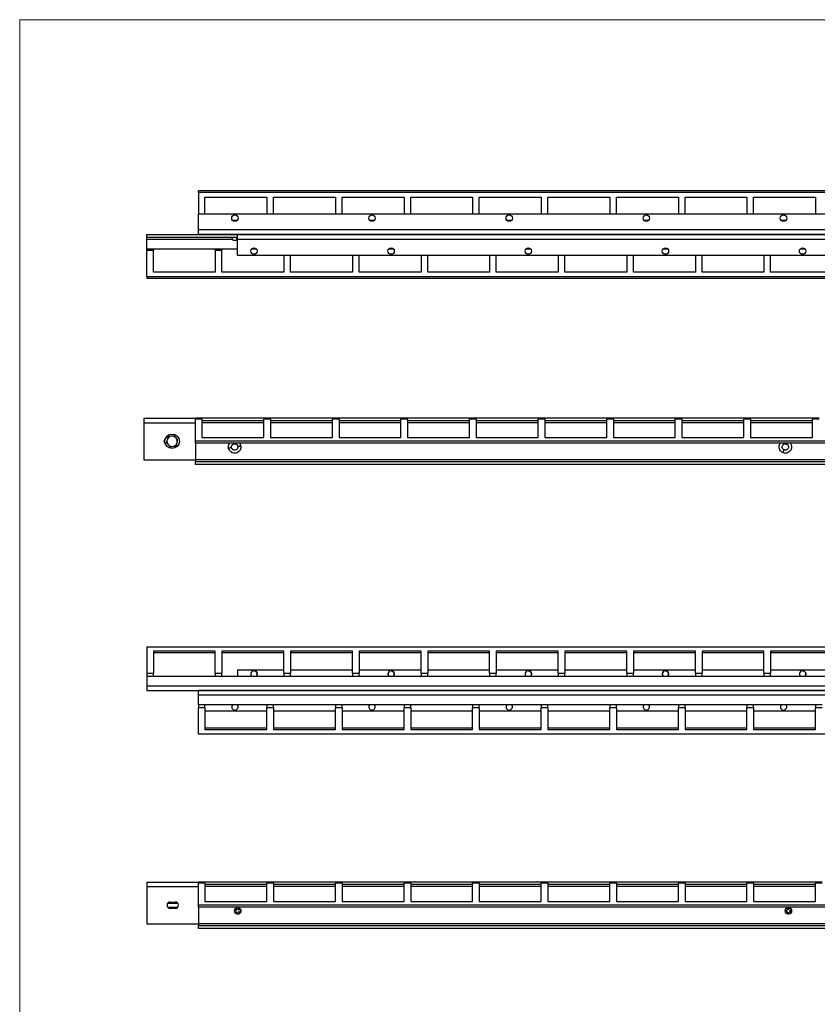
# Model space of a CAD drawing. Units: millimetres. Extents: x 6 to 292, y 6 to 204.
# Drawn here: x 6 to 84, y 108 to 204 of the extents above; entities that cross this region are included whole.
import ezdxf

# ---------------------------------------------------------------- set-up
doc = ezdxf.new("R2010")
doc.units = ezdxf.units.MM

msp = doc.modelspace()

# ---------------------------------------------------------------- linework, layer by layer
at = {"color": 7, "linetype": 'Continuous', "lineweight": 18}
for q in [(290.668, 203.769), (6.36, 5.655)]:
    msp.add_line((6.36, 203.769), q, dxfattribs=at)
at = {"color": 7, "linetype": 'Continuous', "lineweight": 25}
for p, q in [((263.701, 187.157), (23.701, 187.157)), ((23.701, 186.997), (23.701, 187.157)), ((263.701, 186.997), (23.701, 186.997)), ((23.701, 186.997), (23.701, 184.926)), ((24.326, 186.565), (30.326, 186.565)), ((24.326, 184.926), (24.326, 186.565)), ((30.326, 186.565), (30.326, 184.926)), ((30.976, 186.565), (36.976, 186.565)), ((30.976, 184.926), (30.976, 186.565)), ((36.976, 186.565), (36.976, 184.926)), ((37.626, 186.565), (43.626, 186.565)), ((37.626, 184.926), (37.626, 186.565)), ((43.626, 186.565), (43.626, 184.926)), ((44.276, 186.565), (50.276, 186.565)), ((44.276, 184.926), (44.276, 186.565)), ((50.276, 186.565), (50.276, 184.926)), ((50.926, 186.565), (56.926, 186.565)), ((50.926, 184.926), (50.926, 186.565)), ((56.926, 186.565), (56.926, 184.926)), ((57.576, 186.565), (63.576, 186.565)), ((57.576, 184.926), (57.576, 186.565)), ((63.576, 186.565), (63.576, 184.926)), ((64.226, 186.565), (70.226, 186.565)), ((64.226, 184.926), (64.226, 186.565)), ((70.226, 186.565), (70.226, 184.926)), ((70.876, 186.565), (76.876, 186.565)), ((70.876, 184.926), (70.876, 186.565)), ((76.876, 186.565), (76.876, 184.926)), ((77.526, 186.565), (83.526, 186.565)), ((77.526, 184.926), (77.526, 186.565)), ((83.526, 186.565), (83.526, 184.926)), ((23.701, 183.376), (23.701, 184.926)), ((254.926, 184.926), (23.701, 184.926)), ((27.45, 184.312), (27.001, 184.312)), ((40.75, 184.312), (40.301, 184.312)), ((54.05, 184.312), (53.601, 184.312)), ((67.35, 184.312), (66.901, 184.312)), ((80.65, 184.312), (80.201, 184.312)), ((254.926, 183.376), (23.701, 183.376)), ((23.701, 182.926), (23.701, 183.376)), ((18.701, 182.676), (18.701, 182.926)), ((18.701, 182.926), (27.476, 182.926)), ((18.701, 182.676), (27.476, 182.676)), ((18.701, 182.476), (18.701, 182.676)), ((18.701, 181.54), (18.701, 182.476)), ((254.926, 182.926), (23.701, 182.926)), ((27.442, 182.376), (27.476, 182.376)), ((27.476, 182.926), (258.701, 182.926)), ((27.476, 182.476), (27.476, 182.926)), ((27.476, 182.476), (258.701, 182.476)), ((27.476, 180.926), (27.476, 182.476)), ((18.701, 181.54), (19.326, 181.54)), ((18.701, 181.411), (18.701, 181.54)), ((19.326, 181.54), (19.326, 181.411)), ((19.326, 181.54), (25.326, 181.54)), ((25.326, 181.411), (25.326, 181.54)), ((25.326, 181.54), (25.976, 181.54)), ((25.976, 181.54), (25.976, 181.411)), ((25.976, 181.54), (27.476, 181.54)), ((28.851, 181.54), (29.3, 181.54)), ((42.151, 181.54), (42.6, 181.54)), ((55.451, 181.54), (55.9, 181.54)), ((68.751, 181.54), (69.2, 181.54)), ((82.051, 181.54), (82.5, 181.54)), ((18.701, 181.411), (19.326, 181.411)), ((18.701, 178.856), (18.701, 181.411)), ((19.326, 179.287), (19.326, 181.411)), ((25.326, 181.411), (25.326, 179.287)), ((25.326, 181.411), (25.976, 181.411)), ((25.976, 179.287), (25.976, 181.411)), ((27.476, 180.926), (258.701, 180.926)), ((31.976, 180.926), (31.976, 179.287)), ((32.626, 179.287), (32.626, 180.926)), ((38.626, 180.926), (38.626, 179.287)), ((39.276, 179.287), (39.276, 180.926)), ((45.276, 180.926), (45.276, 179.287)), ((45.926, 179.287), (45.926, 180.926)), ((51.926, 180.926), (51.926, 179.287)), ((52.576, 179.287), (52.576, 180.926)), ((58.576, 180.926), (58.576, 179.287)), ((59.226, 179.287), (59.226, 180.926)), ((65.226, 180.926), (65.226, 179.287)), ((65.876, 179.287), (65.876, 180.926)), ((71.876, 180.926), (71.876, 179.287)), ((72.526, 179.287), (72.526, 180.926)), ((78.526, 180.926), (78.526, 179.287)), ((79.176, 179.287), (79.176, 180.926)), ((18.701, 178.856), (18.701, 178.695)), ((18.701, 178.856), (258.701, 178.856)), ((18.701, 178.695), (258.701, 178.695)), ((25.326, 179.287), (19.326, 179.287)), ((31.976, 179.287), (25.976, 179.287)), ((38.626, 179.287), (32.626, 179.287)), ((45.276, 179.287), (39.276, 179.287)), ((51.926, 179.287), (45.926, 179.287)), ((58.576, 179.287), (52.576, 179.287)), ((65.226, 179.287), (59.226, 179.287)), ((71.876, 179.287), (65.876, 179.287)), ((78.526, 179.287), (72.526, 179.287)), ((85.176, 179.287), (79.176, 179.287)), ((18.402, 165.135), (18.402, 164.685)), ((18.402, 165.135), (23.402, 165.135)), ((18.402, 164.685), (18.402, 161.085)), ((24.027, 165.135), (23.402, 165.135)), ((23.402, 165.135), (23.402, 165.03)), ((24.027, 165.03), (23.402, 165.03)), ((23.402, 162.886), (23.402, 165.03)), ((24.027, 165.03), (24.027, 165.135)), ((30.027, 165.135), (24.027, 165.135)), ((24.027, 165.03), (24.027, 163.247)), ((30.027, 164.885), (24.027, 164.885)), ((30.677, 165.135), (30.027, 165.135)), ((30.027, 165.135), (30.027, 165.03)), ((30.027, 163.247), (30.027, 165.03)), ((30.677, 165.03), (30.027, 165.03)), ((30.677, 165.03), (30.677, 165.135)), ((36.677, 165.135), (30.677, 165.135)), ((30.677, 165.03), (30.677, 163.247)), ((36.677, 164.885), (30.677, 164.885)), ((37.327, 165.135), (36.677, 165.135)), ((36.677, 165.135), (36.677, 165.03)), ((36.677, 163.247), (36.677, 165.03)), ((37.327, 165.03), (36.677, 165.03)), ((37.327, 165.03), (37.327, 165.135)), ((43.327, 165.135), (37.327, 165.135)), ((37.327, 165.03), (37.327, 163.247)), ((43.327, 164.885), (37.327, 164.885)), ((43.977, 165.135), (43.327, 165.135)), ((43.327, 165.135), (43.327, 165.03)), ((43.327, 163.247), (43.327, 165.03)), ((43.977, 165.03), (43.327, 165.03)), ((43.977, 165.03), (43.977, 165.135)), ((49.977, 165.135), (43.977, 165.135)), ((43.977, 165.03), (43.977, 163.247)), ((49.977, 164.885), (43.977, 164.885)), ((50.627, 165.135), (49.977, 165.135)), ((49.977, 165.135), (49.977, 165.03)), ((49.977, 163.247), (49.977, 165.03)), ((50.627, 165.03), (49.977, 165.03)), ((50.627, 165.03), (50.627, 165.135)), ((56.627, 165.135), (50.627, 165.135)), ((50.627, 165.03), (50.627, 163.247)), ((56.627, 164.885), (50.627, 164.885)), ((57.277, 165.135), (56.627, 165.135)), ((56.627, 165.135), (56.627, 165.03)), ((56.627, 163.247), (56.627, 165.03)), ((57.277, 165.03), (56.627, 165.03)), ((57.277, 165.03), (57.277, 165.135)), ((63.277, 165.135), (57.277, 165.135)), ((57.277, 165.03), (57.277, 163.247)), ((63.277, 164.885), (57.277, 164.885)), ((63.927, 165.135), (63.277, 165.135)), ((63.277, 165.135), (63.277, 165.03)), ((63.277, 163.247), (63.277, 165.03)), ((63.927, 165.03), (63.277, 165.03)), ((63.927, 165.03), (63.927, 165.135)), ((69.927, 165.135), (63.927, 165.135)), ((63.927, 165.03), (63.927, 163.247)), ((69.927, 164.885), (63.927, 164.885)), ((70.577, 165.135), (69.927, 165.135)), ((69.927, 165.135), (69.927, 165.03)), ((69.927, 163.247), (69.927, 165.03)), ((70.577, 165.03), (69.927, 165.03)), ((70.577, 165.03), (70.577, 165.135)), ((76.577, 165.135), (70.577, 165.135)), ((70.577, 165.03), (70.577, 163.247)), ((76.577, 164.885), (70.577, 164.885)), ((77.227, 165.135), (76.577, 165.135)), ((76.577, 165.135), (76.577, 165.03)), ((76.577, 163.247), (76.577, 165.03)), ((77.227, 165.03), (76.577, 165.03)), ((77.227, 165.03), (77.227, 165.135)), ((83.227, 165.135), (77.227, 165.135)), ((77.227, 165.03), (77.227, 163.247)), ((83.227, 164.885), (77.227, 164.885)), ((83.877, 165.135), (83.227, 165.135)), ((83.227, 165.135), (83.227, 165.03)), ((83.227, 163.247), (83.227, 165.03)), ((83.877, 165.03), (83.227, 165.03)), ((20.766, 163.323), (20.67, 163.051)), ((21.333, 163.43), (21.05, 163.377)), ((20.461, 162.649), (20.483, 162.648)), ((20.486, 163.129), (20.47, 163.129)), ((20.951, 162.341), (21.234, 162.394)), ((21.518, 162.447), (21.614, 162.72)), ((263.402, 162.886), (23.402, 162.886)), ((23.402, 162.694), (23.402, 162.886)), ((263.402, 162.694), (23.402, 162.694)), ((23.402, 162.694), (23.402, 161.085)), ((24.027, 163.247), (30.027, 163.247)), ((30.677, 163.247), (36.677, 163.247)), ((37.327, 163.247), (43.327, 163.247)), ((43.977, 163.247), (49.977, 163.247)), ((50.627, 163.247), (56.627, 163.247)), ((57.277, 163.247), (63.277, 163.247)), ((63.927, 163.247), (69.927, 163.247)), ((70.577, 163.247), (76.577, 163.247)), ((77.227, 163.247), (83.227, 163.247)), ((18.402, 161.085), (23.402, 161.085)), ((23.402, 161.085), (23.402, 160.885)), ((254.627, 161.085), (23.402, 161.085)), ((254.627, 160.885), (23.402, 160.885)), ((23.402, 160.635), (23.402, 160.885)), ((254.627, 160.635), (23.402, 160.635)), ((18.701, 142.955), (18.701, 140.399)), ((18.701, 142.955), (258.701, 142.955)), ((25.326, 142.524), (19.326, 142.524)), ((19.326, 142.524), (19.326, 140.399)), ((25.326, 142.363), (19.326, 142.363)), ((25.326, 140.399), (25.326, 142.524)), ((31.976, 142.524), (25.976, 142.524)), ((25.976, 142.524), (25.976, 140.399)), ((31.976, 142.363), (25.976, 142.363)), ((31.976, 140.399), (31.976, 142.524)), ((38.626, 142.524), (32.626, 142.524)), ((32.626, 142.524), (32.626, 140.399)), ((38.626, 142.363), (32.626, 142.363)), ((38.626, 140.399), (38.626, 142.524)), ((45.276, 142.524), (39.276, 142.524)), ((39.276, 142.524), (39.276, 140.399)), ((45.276, 142.363), (39.276, 142.363)), ((45.276, 140.399), (45.276, 142.524)), ((51.926, 142.524), (45.926, 142.524)), ((45.926, 142.524), (45.926, 140.399)), ((51.926, 142.363), (45.926, 142.363)), ((51.926, 140.399), (51.926, 142.524)), ((58.576, 142.524), (52.576, 142.524)), ((52.576, 142.524), (52.576, 140.399)), ((58.576, 142.363), (52.576, 142.363)), ((58.576, 140.399), (58.576, 142.524)), ((65.226, 142.524), (59.226, 142.524)), ((59.226, 142.524), (59.226, 140.399)), ((65.226, 142.363), (59.226, 142.363)), ((65.226, 140.399), (65.226, 142.524)), ((71.876, 142.524), (65.876, 142.524)), ((65.876, 142.524), (65.876, 140.399)), ((71.876, 142.363), (65.876, 142.363)), ((71.876, 140.399), (71.876, 142.524)), ((78.526, 142.524), (72.526, 142.524)), ((72.526, 142.524), (72.526, 140.399)), ((78.526, 142.363), (72.526, 142.363)), ((78.526, 140.399), (78.526, 142.524)), ((85.176, 142.524), (79.176, 142.524)), ((79.176, 142.524), (79.176, 140.399)), ((85.176, 142.363), (79.176, 142.363)), ((18.701, 140.399), (19.326, 140.399)), ((18.701, 140.399), (18.701, 140.11)), ((19.326, 140.11), (19.326, 140.399)), ((25.326, 140.399), (25.976, 140.399)), ((25.326, 140.399), (25.326, 140.11)), ((25.976, 140.11), (25.976, 140.399)), ((27.476, 140.724), (27.476, 140.11)), ((27.476, 140.724), (31.976, 140.724)), ((31.976, 140.399), (32.626, 140.399)), ((31.976, 140.399), (31.976, 140.11)), ((32.626, 140.724), (38.626, 140.724)), ((32.626, 140.11), (32.626, 140.399)), ((38.626, 140.399), (39.276, 140.399)), ((38.626, 140.399), (38.626, 140.11)), ((39.276, 140.724), (45.276, 140.724)), ((39.276, 140.11), (39.276, 140.399)), ((45.276, 140.399), (45.926, 140.399)), ((45.276, 140.399), (45.276, 140.11)), ((45.926, 140.724), (51.926, 140.724)), ((45.926, 140.11), (45.926, 140.399)), ((51.926, 140.399), (52.576, 140.399)), ((51.926, 140.399), (51.926, 140.11)), ((52.576, 140.724), (58.576, 140.724)), ((52.576, 140.11), (52.576, 140.399)), ((58.576, 140.399), (59.226, 140.399)), ((58.576, 140.399), (58.576, 140.11)), ((59.226, 140.724), (65.226, 140.724)), ((59.226, 140.11), (59.226, 140.399)), ((65.226, 140.399), (65.876, 140.399)), ((65.226, 140.399), (65.226, 140.11)), ((65.876, 140.724), (71.876, 140.724)), ((65.876, 140.11), (65.876, 140.399)), ((71.876, 140.399), (72.526, 140.399)), ((71.876, 140.399), (71.876, 140.11)), ((72.526, 140.724), (78.526, 140.724)), ((72.526, 140.11), (72.526, 140.399)), ((78.526, 140.399), (79.176, 140.399)), ((78.526, 140.399), (78.526, 140.11)), ((79.176, 140.724), (85.176, 140.724)), ((79.176, 140.11), (79.176, 140.399)), ((18.701, 140.11), (19.326, 140.11)), ((18.701, 140.11), (18.701, 139.174)), ((19.326, 140.11), (25.326, 140.11)), ((25.326, 140.11), (25.976, 140.11)), ((25.976, 140.11), (31.976, 140.11)), ((31.976, 140.11), (32.626, 140.11)), ((32.626, 140.11), (38.626, 140.11)), ((38.626, 140.11), (39.276, 140.11)), ((39.276, 140.11), (45.276, 140.11)), ((45.276, 140.11), (45.926, 140.11)), ((45.926, 140.11), (51.926, 140.11)), ((51.926, 140.11), (52.576, 140.11)), ((52.576, 140.11), (58.576, 140.11)), ((58.576, 140.11), (59.226, 140.11)), ((59.226, 140.11), (65.226, 140.11)), ((65.226, 140.11), (65.876, 140.11)), ((65.876, 140.11), (71.876, 140.11)), ((71.876, 140.11), (72.526, 140.11)), ((72.526, 140.11), (78.526, 140.11)), ((78.526, 140.11), (79.176, 140.11)), ((79.176, 140.11), (85.176, 140.11)), ((18.701, 139.174), (258.701, 139.174)), ((18.701, 139.174), (18.701, 138.724)), ((18.701, 138.724), (258.701, 138.724)), ((263.701, 138.724), (23.701, 138.724)), ((23.701, 138.274), (23.701, 138.724)), ((263.701, 138.274), (23.701, 138.274)), ((23.701, 137.338), (23.701, 138.274)), ((24.326, 137.338), (23.701, 137.338)), ((23.701, 137.338), (23.701, 137.048)), ((24.326, 137.048), (23.701, 137.048)), ((23.701, 134.493), (23.701, 137.048)), ((30.326, 137.338), (24.326, 137.338)), ((24.326, 137.048), (24.326, 137.338)), ((24.326, 137.048), (24.326, 134.924)), ((30.326, 136.724), (24.326, 136.724)), ((30.976, 137.338), (30.326, 137.338)), ((30.326, 137.338), (30.326, 137.048)), ((30.976, 137.048), (30.326, 137.048)), ((30.326, 134.924), (30.326, 137.048)), ((36.976, 137.338), (30.976, 137.338)), ((30.976, 137.048), (30.976, 137.338)), ((30.976, 137.048), (30.976, 134.924)), ((36.976, 136.724), (30.976, 136.724)), ((37.626, 137.338), (36.976, 137.338)), ((36.976, 137.338), (36.976, 137.048)), ((37.626, 137.048), (36.976, 137.048)), ((36.976, 134.924), (36.976, 137.048)), ((43.626, 137.338), (37.626, 137.338)), ((37.626, 137.048), (37.626, 137.338)), ((37.626, 137.048), (37.626, 134.924)), ((43.626, 136.724), (37.626, 136.724)), ((44.276, 137.338), (43.626, 137.338)), ((43.626, 137.338), (43.626, 137.048)), ((44.276, 137.048), (43.626, 137.048)), ((43.626, 134.924), (43.626, 137.048)), ((50.276, 137.338), (44.276, 137.338)), ((44.276, 137.048), (44.276, 137.338)), ((44.276, 137.048), (44.276, 134.924)), ((50.276, 136.724), (44.276, 136.724)), ((50.926, 137.338), (50.276, 137.338)), ((50.276, 137.338), (50.276, 137.048)), ((50.926, 137.048), (50.276, 137.048)), ((50.276, 134.924), (50.276, 137.048)), ((56.926, 137.338), (50.926, 137.338)), ((50.926, 137.048), (50.926, 137.338)), ((50.926, 137.048), (50.926, 134.924)), ((56.926, 136.724), (50.926, 136.724)), ((57.576, 137.338), (56.926, 137.338)), ((56.926, 137.338), (56.926, 137.048)), ((57.576, 137.048), (56.926, 137.048)), ((56.926, 134.924), (56.926, 137.048)), ((63.576, 137.338), (57.576, 137.338)), ((57.576, 137.048), (57.576, 137.338)), ((57.576, 137.048), (57.576, 134.924)), ((63.576, 136.724), (57.576, 136.724)), ((64.226, 137.338), (63.576, 137.338)), ((63.576, 137.338), (63.576, 137.048)), ((64.226, 137.048), (63.576, 137.048)), ((63.576, 134.924), (63.576, 137.048)), ((70.226, 137.338), (64.226, 137.338)), ((64.226, 137.048), (64.226, 137.338)), ((64.226, 137.048), (64.226, 134.924)), ((70.226, 136.724), (64.226, 136.724)), ((70.876, 137.338), (70.226, 137.338)), ((70.226, 137.338), (70.226, 137.048)), ((70.876, 137.048), (70.226, 137.048)), ((70.226, 134.924), (70.226, 137.048)), ((76.876, 137.338), (70.876, 137.338)), ((70.876, 137.048), (70.876, 137.338)), ((70.876, 137.048), (70.876, 134.924)), ((76.876, 136.724), (70.876, 136.724)), ((77.526, 137.338), (76.876, 137.338)), ((76.876, 137.338), (76.876, 137.048)), ((77.526, 137.048), (76.876, 137.048)), ((76.876, 134.924), (76.876, 137.048)), ((83.526, 137.338), (77.526, 137.338)), ((77.526, 137.048), (77.526, 137.338)), ((77.526, 137.048), (77.526, 134.924)), ((83.526, 136.724), (77.526, 136.724)), ((84.176, 137.338), (83.526, 137.338)), ((83.526, 137.338), (83.526, 137.048)), ((84.176, 137.048), (83.526, 137.048)), ((83.526, 134.924), (83.526, 137.048)), ((24.326, 135.085), (30.326, 135.085)), ((24.326, 134.924), (30.326, 134.924)), ((30.976, 135.085), (36.976, 135.085)), ((30.976, 134.924), (36.976, 134.924)), ((37.626, 135.085), (43.626, 135.085)), ((37.626, 134.924), (43.626, 134.924)), ((44.276, 135.085), (50.276, 135.085)), ((44.276, 134.924), (50.276, 134.924)), ((50.926, 135.085), (56.926, 135.085)), ((50.926, 134.924), (56.926, 134.924)), ((57.576, 135.085), (63.576, 135.085)), ((57.576, 134.924), (63.576, 134.924)), ((64.226, 135.085), (70.226, 135.085)), ((64.226, 134.924), (70.226, 134.924)), ((70.876, 135.085), (76.876, 135.085)), ((70.876, 134.924), (76.876, 134.924)), ((77.526, 135.085), (83.526, 135.085)), ((77.526, 134.924), (83.526, 134.924)), ((263.701, 134.493), (23.701, 134.493)), ((18.701, 120.146), (18.701, 119.696)), ((18.701, 120.146), (23.701, 120.146)), ((18.701, 119.696), (18.701, 116.096)), ((24.326, 120.146), (23.701, 120.146)), ((23.701, 120.146), (23.701, 120.041)), ((23.701, 117.896), (23.701, 120.041)), ((24.326, 120.041), (23.701, 120.041)), ((24.326, 120.041), (24.326, 120.146)), ((30.326, 120.146), (24.326, 120.146)), ((24.326, 120.041), (24.326, 118.258)), ((30.326, 119.896), (24.326, 119.896)), ((30.976, 120.146), (30.326, 120.146)), ((30.326, 120.146), (30.326, 120.041)), ((30.326, 118.258), (30.326, 120.041)), ((30.976, 120.041), (30.326, 120.041)), ((30.976, 120.041), (30.976, 120.146)), ((36.976, 120.146), (30.976, 120.146)), ((30.976, 120.041), (30.976, 118.258)), ((36.976, 119.896), (30.976, 119.896)), ((37.626, 120.146), (36.976, 120.146)), ((36.976, 120.146), (36.976, 120.041)), ((36.976, 118.258), (36.976, 120.041)), ((37.626, 120.041), (36.976, 120.041)), ((37.626, 120.041), (37.626, 120.146)), ((43.626, 120.146), (37.626, 120.146)), ((37.626, 120.041), (37.626, 118.258)), ((43.626, 119.896), (37.626, 119.896)), ((44.276, 120.146), (43.626, 120.146)), ((43.626, 120.146), (43.626, 120.041)), ((43.626, 118.258), (43.626, 120.041)), ((44.276, 120.041), (43.626, 120.041)), ((44.276, 120.041), (44.276, 120.146)), ((50.276, 120.146), (44.276, 120.146)), ((44.276, 120.041), (44.276, 118.258)), ((50.276, 119.896), (44.276, 119.896)), ((50.926, 120.146), (50.276, 120.146)), ((50.276, 120.146), (50.276, 120.041)), ((50.276, 118.258), (50.276, 120.041)), ((50.926, 120.041), (50.276, 120.041)), ((50.926, 120.041), (50.926, 120.146)), ((56.926, 120.146), (50.926, 120.146)), ((50.926, 120.041), (50.926, 118.258)), ((56.926, 119.896), (50.926, 119.896)), ((57.576, 120.146), (56.926, 120.146)), ((56.926, 120.146), (56.926, 120.041)), ((56.926, 118.258), (56.926, 120.041)), ((57.576, 120.041), (56.926, 120.041)), ((57.576, 120.041), (57.576, 120.146)), ((63.576, 120.146), (57.576, 120.146)), ((57.576, 120.041), (57.576, 118.258)), ((63.576, 119.896), (57.576, 119.896)), ((64.226, 120.146), (63.576, 120.146)), ((63.576, 120.146), (63.576, 120.041)), ((63.576, 118.258), (63.576, 120.041)), ((64.226, 120.041), (63.576, 120.041)), ((64.226, 120.041), (64.226, 120.146)), ((70.226, 120.146), (64.226, 120.146)), ((64.226, 120.041), (64.226, 118.258)), ((70.226, 119.896), (64.226, 119.896)), ((70.876, 120.146), (70.226, 120.146)), ((70.226, 120.146), (70.226, 120.041)), ((70.226, 118.258), (70.226, 120.041)), ((70.876, 120.041), (70.226, 120.041)), ((70.876, 120.041), (70.876, 120.146)), ((76.876, 120.146), (70.876, 120.146)), ((70.876, 120.041), (70.876, 118.258)), ((76.876, 119.896), (70.876, 119.896)), ((77.526, 120.146), (76.876, 120.146)), ((76.876, 120.146), (76.876, 120.041)), ((76.876, 118.258), (76.876, 120.041)), ((77.526, 120.041), (76.876, 120.041)), ((77.526, 120.041), (77.526, 120.146)), ((83.526, 120.146), (77.526, 120.146)), ((77.526, 120.041), (77.526, 118.258)), ((83.526, 119.896), (77.526, 119.896)), ((84.176, 120.146), (83.526, 120.146)), ((83.526, 120.146), (83.526, 120.041)), ((83.526, 118.258), (83.526, 120.041)), ((84.176, 120.041), (83.526, 120.041)), ((21.699, 118.067), (20.702, 118.067)), ((20.717, 117.705), (21.685, 117.705)), ((20.961, 118.206), (21.441, 118.206)), ((21.441, 117.586), (20.961, 117.586)), ((263.701, 117.896), (23.701, 117.896)), ((23.701, 117.705), (23.701, 117.896)), ((263.701, 117.705), (23.701, 117.705)), ((23.701, 117.705), (23.701, 116.096)), ((24.326, 118.258), (30.326, 118.258)), ((30.976, 118.258), (36.976, 118.258)), ((37.626, 118.258), (43.626, 118.258)), ((44.276, 118.258), (50.276, 118.258)), ((50.926, 118.258), (56.926, 118.258)), ((57.576, 118.258), (63.576, 118.258)), ((64.226, 118.258), (70.226, 118.258)), ((70.876, 118.258), (76.876, 118.258)), ((77.526, 118.258), (83.526, 118.258)), ((18.701, 116.096), (23.701, 116.096)), ((23.701, 116.096), (23.701, 115.896)), ((254.926, 116.096), (23.701, 116.096)), ((23.701, 115.646), (23.701, 115.896)), ((254.926, 115.896), (23.701, 115.896)), ((254.926, 115.646), (23.701, 115.646))]:
    msp.add_line(p, q, dxfattribs=at)
at = {"color": 8, "linetype": 'Continuous', "lineweight": 25}
for p, q in [((18.701, 182.476), (26.977, 182.476)), ((18.402, 164.685), (23.402, 164.685)), ((30.027, 164.685), (24.027, 164.685)), ((36.677, 164.685), (30.677, 164.685)), ((43.327, 164.685), (37.327, 164.685)), ((49.977, 164.685), (43.977, 164.685)), ((56.627, 164.685), (50.627, 164.685)), ((63.277, 164.685), (57.277, 164.685)), ((69.927, 164.685), (63.927, 164.685)), ((76.577, 164.685), (70.577, 164.685)), ((83.227, 164.685), (77.227, 164.685)), ((20.422, 162.69), (20.47, 162.688)), ((20.472, 163.089), (20.428, 163.088)), ((18.701, 119.696), (23.701, 119.696)), ((30.326, 119.696), (24.326, 119.696)), ((36.976, 119.696), (30.976, 119.696)), ((43.626, 119.696), (37.626, 119.696)), ((50.276, 119.696), (44.276, 119.696)), ((56.926, 119.696), (50.926, 119.696)), ((63.576, 119.696), (57.576, 119.696)), ((70.226, 119.696), (64.226, 119.696)), ((76.876, 119.696), (70.876, 119.696)), ((83.526, 119.696), (77.526, 119.696))]:
    msp.add_line(p, q, dxfattribs=at)
at = {"color": 7, "linetype": 'Continuous', "lineweight": 25, "flags": 128}
for points in [[(27.508, 162.384), (27.565, 162.393), (27.619, 162.402), (27.668, 162.409), (27.711, 162.416), (27.747, 162.422), (27.773, 162.426), (27.789, 162.429), (27.795, 162.43)], [(26.61, 162.241), (26.615, 162.242), (26.631, 162.244), (26.657, 162.249), (26.693, 162.254), (26.736, 162.261), (26.786, 162.269), (26.84, 162.278), (26.896, 162.287)], [(80.364, 161.784), (80.366, 161.789), (80.373, 161.804), (80.384, 161.829), (80.398, 161.862), (80.415, 161.902), (80.435, 161.948), (80.457, 161.998), (80.479, 162.051)], [(29.076, 140.634), (29.182, 140.615), (29.275, 140.561), (29.344, 140.479), (29.381, 140.378), (29.381, 140.27), (29.344, 140.169), (29.3, 140.11), (29.344, 140.169), (29.381, 140.27), (29.381, 140.378), (29.344, 140.479), (29.275, 140.561), (29.182, 140.615), (29.076, 140.634), (28.97, 140.615), (28.876, 140.561), (28.807, 140.479), (28.77, 140.378), (28.77, 140.27), (28.807, 140.169), (28.851, 140.11)], [(42.376, 140.634), (42.482, 140.615), (42.575, 140.561), (42.644, 140.479), (42.681, 140.378), (42.681, 140.27), (42.644, 140.169), (42.6, 140.11), (42.644, 140.169), (42.681, 140.27), (42.681, 140.378), (42.644, 140.479), (42.575, 140.561), (42.482, 140.615), (42.376, 140.634), (42.27, 140.615), (42.176, 140.561), (42.107, 140.479), (42.07, 140.378), (42.07, 140.27), (42.107, 140.169), (42.151, 140.11)], [(55.676, 140.634), (55.782, 140.615), (55.875, 140.561), (55.944, 140.479), (55.981, 140.378), (55.981, 140.27), (55.944, 140.169), (55.9, 140.11), (55.944, 140.169), (55.981, 140.27), (55.981, 140.378), (55.944, 140.479), (55.875, 140.561), (55.782, 140.615), (55.676, 140.634), (55.57, 140.615), (55.476, 140.561), (55.407, 140.479), (55.37, 140.378), (55.37, 140.27), (55.407, 140.169), (55.451, 140.11)], [(68.976, 140.634), (69.082, 140.615), (69.175, 140.561), (69.244, 140.479), (69.281, 140.378), (69.281, 140.27), (69.244, 140.169), (69.2, 140.11), (69.244, 140.169), (69.281, 140.27), (69.281, 140.378), (69.244, 140.479), (69.175, 140.561), (69.082, 140.615), (68.976, 140.634), (68.87, 140.615), (68.776, 140.561), (68.707, 140.479), (68.67, 140.378), (68.67, 140.27), (68.707, 140.169), (68.751, 140.11)], [(82.276, 140.634), (82.382, 140.615), (82.475, 140.561), (82.544, 140.479), (82.581, 140.378), (82.581, 140.27), (82.544, 140.169), (82.5, 140.11), (82.544, 140.169), (82.581, 140.27), (82.581, 140.378), (82.544, 140.479), (82.475, 140.561), (82.382, 140.615), (82.276, 140.634), (82.17, 140.615), (82.076, 140.561), (82.007, 140.479), (81.97, 140.378), (81.97, 140.27), (82.007, 140.169), (82.051, 140.11)]]:
    msp.add_lwpolyline(points, dxfattribs=at)
at = {"color": 8, "linetype": 'Continuous', "lineweight": 25, "flags": 128}
msp.add_lwpolyline([(80.725, 162.62), (80.748, 162.672), (80.757, 162.694)], dxfattribs=at)
at = {"color": 7, "linetype": 'Continuous', "lineweight": 25}
for centre, radius in [((27.226, 184.526), 0.31), ((40.526, 184.526), 0.31), ((53.826, 184.526), 0.31), ((67.126, 184.526), 0.31), ((80.426, 184.526), 0.31), ((29.076, 181.326), 0.31), ((42.376, 181.326), 0.31), ((55.676, 181.326), 0.31), ((68.976, 181.326), 0.31), ((82.276, 181.326), 0.31), ((21.142, 162.885), 0.7), ((27.501, 117.346), 0.31), ((80.901, 117.346), 0.31)]:
    msp.add_circle(centre, radius, dxfattribs=at)
for centre, radius, start, end in [((27.201, 182.676), 0.3, 179.83038, 270), ((27.858, 182.607), 0.476, 171.65045, 209.05795), ((21.142, 162.885), 0.5, 100.64565, 160.64565), ((21.142, 162.885), 0.5, 40.64565, 100.64565), ((20.662, 162.885), 0.31, 123.32553, 236.67447), ((21.142, 162.885), 0.5, 160.64565, 220.64565), ((21.142, 162.885), 0.5, 220.64565, 280.64565), ((21.142, 162.885), 0.5, 280.64565, 340.64565), ((21.142, 162.885), 0.5, 340.64565, 40.64565), ((29.076, 140.324), 0.31, 90, 223.60116), ((42.376, 140.324), 0.31, 90, 223.60116), ((55.676, 140.324), 0.31, 90, 223.60116), ((68.976, 140.324), 0.31, 90, 223.60116), ((82.276, 140.324), 0.31, 90, 223.60116), ((27.226, 137.124), 0.31, 136.39884, 270), ((27.226, 137.124), 0.31, 270, 43.60116), ((40.526, 137.124), 0.31, 136.39884, 270), ((40.526, 137.124), 0.31, 270, 43.60116), ((53.826, 137.124), 0.31, 136.39884, 270), ((53.826, 137.124), 0.31, 270, 43.60116), ((67.126, 137.124), 0.31, 136.39884, 270), ((67.126, 137.124), 0.31, 270, 43.60116), ((80.426, 137.124), 0.31, 136.39884, 270), ((80.426, 137.124), 0.31, 270, 43.60116), ((20.961, 117.896), 0.31, 90, 270), ((21.441, 117.896), 0.31, 270, 90), ((27.501, 117.346), 0.3, 148.33164, 219.14351), ((27.501, 117.346), 0.3, 129.14351, 148.33164), ((27.501, 117.346), 0.3, 58.33164, 129.14351), ((27.501, 117.346), 0.15, 119.07627, 158.56282), ((27.501, 117.346), 0.15, 28.96174, 68.60649), ((27.501, 117.346), 0.3, 39.14351, 58.33164), ((27.501, 117.346), 0.3, 328.33164, 39.14351), ((80.901, 117.346), 0.3, 99.92747, 170.73933), ((80.901, 117.346), 0.3, 80.73933, 99.92747), ((80.901, 117.346), 0.15, 70.55756, 110.20231), ((80.901, 117.346), 0.3, 9.92747, 80.73933), ((27.501, 117.346), 0.3, 219.14351, 238.33164), ((27.501, 117.346), 0.3, 238.33164, 309.14351), ((27.501, 117.346), 0.15, 208.96174, 248.60649), ((27.501, 117.346), 0.15, 299.07627, 338.56282), ((27.501, 117.346), 0.3, 309.14351, 328.33164), ((80.901, 117.346), 0.3, 170.73933, 189.92747), ((80.901, 117.346), 0.3, 189.92747, 260.73933), ((80.901, 117.346), 0.15, 160.67209, 200.15864), ((80.901, 117.346), 0.15, 250.55756, 290.20231), ((80.901, 117.346), 0.3, 260.73933, 279.92747), ((80.901, 117.346), 0.3, 279.92747, 350.73933), ((80.901, 117.346), 0.15, 340.67209, 20.15864), ((80.901, 117.346), 0.3, 350.73933, 9.92747)]:
    msp.add_arc(centre, radius, start, end, dxfattribs=at)
for points, knots in [([(27.196, 182.376), (27.195, 182.376), (27.192, 182.376), (27.213, 182.376), (27.242, 182.376), (27.283, 182.376), (27.347, 182.376), (27.405, 182.376), (27.442, 182.376)], [0, 0, 0, 0, 0.13503, 0.283249, 0.431366, 0.579579, 0.727663, 1, 1, 1, 1]), ([(21.05, 163.377), (21.043, 163.375), (20.947, 163.357), (20.853, 163.34), (20.766, 163.323)], [0, 0, 0, 0, 0.0702, 1, 1, 1, 1]), ([(21.521, 163.211), (21.507, 163.228), (21.443, 163.302), (21.381, 163.375), (21.333, 163.43)], [0, 0, 0, 0, 0.231849, 1, 1, 1, 1]), ([(20.67, 163.051), (20.668, 163.045), (20.636, 162.953), (20.604, 162.862), (20.575, 162.779)], [0, 0, 0, 0, 0.0702003, 1, 1, 1, 1]), ([(20.575, 162.779), (20.622, 162.723), (20.684, 162.651), (20.748, 162.577), (20.763, 162.56)], [0, 0, 0, 0, 0.768151, 1, 1, 1, 1]), ([(20.763, 162.56), (20.813, 162.501), (20.877, 162.427), (20.938, 162.356), (20.951, 162.341)], [0, 0, 0, 0, 0.788999, 1, 1, 1, 1]), ([(21.234, 162.394), (21.241, 162.395), (21.337, 162.413), (21.431, 162.431), (21.518, 162.447)], [0, 0, 0, 0, 0.0702, 1, 1, 1, 1]), ([(21.709, 162.992), (21.697, 163.007), (21.635, 163.078), (21.572, 163.152), (21.521, 163.211)], [0, 0, 0, 0, 0.211001, 1, 1, 1, 1]), ([(21.614, 162.72), (21.616, 162.726), (21.648, 162.818), (21.68, 162.908), (21.709, 162.992)], [0, 0, 0, 0, 0.0702003, 1, 1, 1, 1]), ([(26.61, 162.241), (26.606, 162.308), (26.599, 162.443), (26.651, 162.603), (26.714, 162.674), (26.731, 162.694)], [0, 0, 0, 0, 0.416909, 0.833819, 1, 1, 1, 1]), ([(27.795, 162.43), (27.799, 162.362), (27.807, 162.226), (27.733, 162.033), (27.604, 161.874), (27.428, 161.767), (27.228, 161.724), (27.024, 161.75), (26.84, 161.842), (26.698, 161.99), (26.63, 162.134), (26.613, 162.22), (26.61, 162.241)], [0, 0, 0, 0, 0.1073724, 0.2147449, 0.3221173, 0.4294897, 0.5368622, 0.6442347, 0.7516071, 0.8589796, 0.966352, 1, 1, 1, 1]), ([(26.896, 162.287), (26.894, 162.326), (26.891, 162.386), (26.918, 162.464), (26.949, 162.519), (26.992, 162.566), (27.057, 162.614), (27.152, 162.649), (27.253, 162.646), (27.33, 162.62), (27.385, 162.588), (27.433, 162.546), (27.482, 162.48), (27.498, 162.422), (27.508, 162.384)], [0, 0, 0, 0, 0.1197215, 0.1848884, 0.2499999, 0.3151669, 0.3802784, 0.4999998, 0.6197214, 0.6848883, 0.75, 0.8151669, 0.8802785, 1, 1, 1, 1]), ([(27.508, 162.384), (27.51, 162.345), (27.513, 162.284), (27.487, 162.207), (27.455, 162.152), (27.412, 162.104), (27.347, 162.056), (27.252, 162.022), (27.151, 162.025), (27.074, 162.051), (27.019, 162.083), (26.971, 162.125), (26.922, 162.19), (26.906, 162.249), (26.896, 162.287)], [0, 0, 0, 0, 0.119721, 0.184888, 0.25, 0.315167, 0.380278, 0.5, 0.619722, 0.684888, 0.75, 0.815167, 0.880279, 1, 1, 1, 1]), ([(27.678, 162.694), (27.685, 162.688), (27.739, 162.634), (27.773, 162.536), (27.79, 162.45), (27.795, 162.43)], [0, 0, 0, 0, 0.094203, 0.783874, 1, 1, 1, 1]), ([(80.364, 161.784), (80.305, 161.817), (80.186, 161.883), (80.063, 162.049), (79.997, 162.243), (80.003, 162.447), (80.052, 162.606), (80.114, 162.675), (80.131, 162.694)], [0, 0, 0, 0, 0.185904, 0.37181, 0.557713, 0.743617, 0.929522, 1, 1, 1, 1]), ([(80.479, 162.051), (80.445, 162.07), (80.392, 162.1), (80.341, 162.164), (80.312, 162.22), (80.294, 162.281), (80.289, 162.362), (80.311, 162.461), (80.367, 162.545), (80.43, 162.596), (80.487, 162.625), (80.548, 162.643), (80.63, 162.649), (80.687, 162.632), (80.725, 162.62)], [0, 0, 0, 0, 0.1197195, 0.1848881, 0.2499999, 0.3151665, 0.3802781, 0.4999993, 0.6197218, 0.6848877, 0.7500001, 0.8151701, 0.8802803, 1, 1, 1, 1]), ([(81.072, 162.694), (81.093, 162.669), (81.158, 162.593), (81.205, 162.426), (81.203, 162.223), (81.132, 162.029), (81.001, 161.872), (80.825, 161.766), (80.624, 161.724), (80.466, 161.744), (80.384, 161.777), (80.364, 161.784)], [0, 0, 0, 0, 0.061988, 0.190247, 0.318507, 0.446767, 0.575026, 0.703285, 0.831546, 0.959804, 1, 1, 1, 1]), ([(80.725, 162.62), (80.759, 162.601), (80.812, 162.571), (80.863, 162.507), (80.892, 162.45), (80.91, 162.389), (80.915, 162.308), (80.894, 162.209), (80.837, 162.126), (80.774, 162.074), (80.717, 162.045), (80.656, 162.028), (80.574, 162.021), (80.517, 162.039), (80.479, 162.051)], [0, 0, 0, 0, 0.119719, 0.184888, 0.25, 0.315166, 0.380278, 0.499999, 0.619722, 0.684887, 0.75, 0.815164, 0.88028, 1, 1, 1, 1]), ([(27.373, 117.392), (27.356, 117.406), (27.322, 117.436), (27.281, 117.472), (27.254, 117.496), (27.246, 117.503), (27.245, 117.503), (27.245, 117.503)], [0, 0, 0, 0, 0.238932, 0.491236, 0.731467, 0.968353, 1, 1, 1, 1]), ([(27.311, 117.579), (27.313, 117.577), (27.316, 117.574), (27.342, 117.552), (27.38, 117.518), (27.414, 117.488), (27.435, 117.47), (27.439, 117.467)], [0, 0, 0, 0, 0.2358598, 0.4717276, 0.7081834, 0.9471355, 1, 1, 1, 1]), ([(27.546, 117.474), (27.561, 117.49), (27.591, 117.524), (27.627, 117.565), (27.651, 117.593), (27.658, 117.601), (27.658, 117.601), (27.658, 117.601)], [0, 0, 0, 0, 0.238925, 0.49126, 0.731452, 0.968353, 1, 1, 1, 1]), ([(27.733, 117.535), (27.732, 117.534), (27.729, 117.53), (27.707, 117.505), (27.673, 117.467), (27.643, 117.432), (27.625, 117.412), (27.622, 117.408)], [0, 0, 0, 0, 0.235865, 0.471714, 0.708204, 0.94718, 1, 1, 1, 1]), ([(80.85, 117.472), (80.85, 117.494), (80.85, 117.539), (80.849, 117.594), (80.849, 117.63), (80.849, 117.641), (80.849, 117.641), (80.849, 117.641)], [0, 0, 0, 0, 0.238917, 0.491246, 0.731459, 0.968352, 1, 1, 1, 1]), ([(80.949, 117.642), (80.949, 117.64), (80.949, 117.635), (80.949, 117.601), (80.95, 117.551), (80.95, 117.505), (80.95, 117.477), (80.95, 117.472)], [0, 0, 0, 0, 0.235868, 0.471714, 0.708204, 0.947153, 1, 1, 1, 1]), ([(27.268, 117.157), (27.269, 117.158), (27.272, 117.161), (27.295, 117.187), (27.328, 117.225), (27.359, 117.26), (27.377, 117.28), (27.38, 117.284)], [0, 0, 0, 0, 0.235879, 0.471705, 0.708199, 0.947179, 1, 1, 1, 1]), ([(27.455, 117.218), (27.441, 117.202), (27.411, 117.168), (27.375, 117.126), (27.35, 117.099), (27.344, 117.091), (27.343, 117.091), (27.343, 117.091)], [0, 0, 0, 0, 0.238932, 0.491228, 0.731456, 0.968351, 1, 1, 1, 1]), ([(27.69, 117.113), (27.688, 117.115), (27.685, 117.118), (27.66, 117.14), (27.622, 117.173), (27.587, 117.204), (27.566, 117.222), (27.563, 117.225)], [0, 0, 0, 0, 0.2358708, 0.4717187, 0.7082332, 0.9471965, 1, 1, 1, 1]), ([(27.629, 117.3), (27.645, 117.286), (27.679, 117.256), (27.72, 117.22), (27.748, 117.196), (27.756, 117.189), (27.756, 117.188), (27.756, 117.188)], [0, 0, 0, 0, 0.238882, 0.491248, 0.731455, 0.968352, 1, 1, 1, 1]), ([(80.605, 117.394), (80.607, 117.394), (80.611, 117.394), (80.645, 117.394), (80.696, 117.395), (80.742, 117.395), (80.769, 117.395), (80.774, 117.395)], [0, 0, 0, 0, 0.2358699, 0.4717239, 0.7081976, 0.9471411, 1, 1, 1, 1]), ([(80.775, 117.295), (80.753, 117.295), (80.708, 117.295), (80.653, 117.294), (80.616, 117.294), (80.606, 117.294), (80.605, 117.294), (80.605, 117.294)], [0, 0, 0, 0, 0.23892, 0.491256, 0.731467, 0.968352, 1, 1, 1, 1]), ([(80.852, 117.05), (80.852, 117.052), (80.852, 117.056), (80.852, 117.09), (80.852, 117.141), (80.852, 117.187), (80.851, 117.214), (80.851, 117.219)], [0, 0, 0, 0, 0.235868, 0.471714, 0.708204, 0.947153, 1, 1, 1, 1]), ([(80.951, 117.22), (80.952, 117.198), (80.952, 117.153), (80.952, 117.098), (80.952, 117.061), (80.952, 117.051), (80.952, 117.05), (80.952, 117.05)], [0, 0, 0, 0, 0.238917, 0.491247, 0.731459, 0.968352, 1, 1, 1, 1]), ([(81.027, 117.397), (81.049, 117.397), (81.094, 117.397), (81.149, 117.397), (81.185, 117.398), (81.196, 117.398), (81.196, 117.398), (81.196, 117.398)], [0, 0, 0, 0, 0.23892, 0.491256, 0.731467, 0.968352, 1, 1, 1, 1]), ([(81.197, 117.298), (81.195, 117.298), (81.19, 117.298), (81.156, 117.297), (81.106, 117.297), (81.06, 117.297), (81.032, 117.297), (81.027, 117.297)], [0, 0, 0, 0, 0.235871, 0.471725, 0.7082, 0.947183, 1, 1, 1, 1])]:
    msp.add_open_spline(points, degree=3, knots=knots, dxfattribs=at)

doc.saveas('drawing.dxf')
